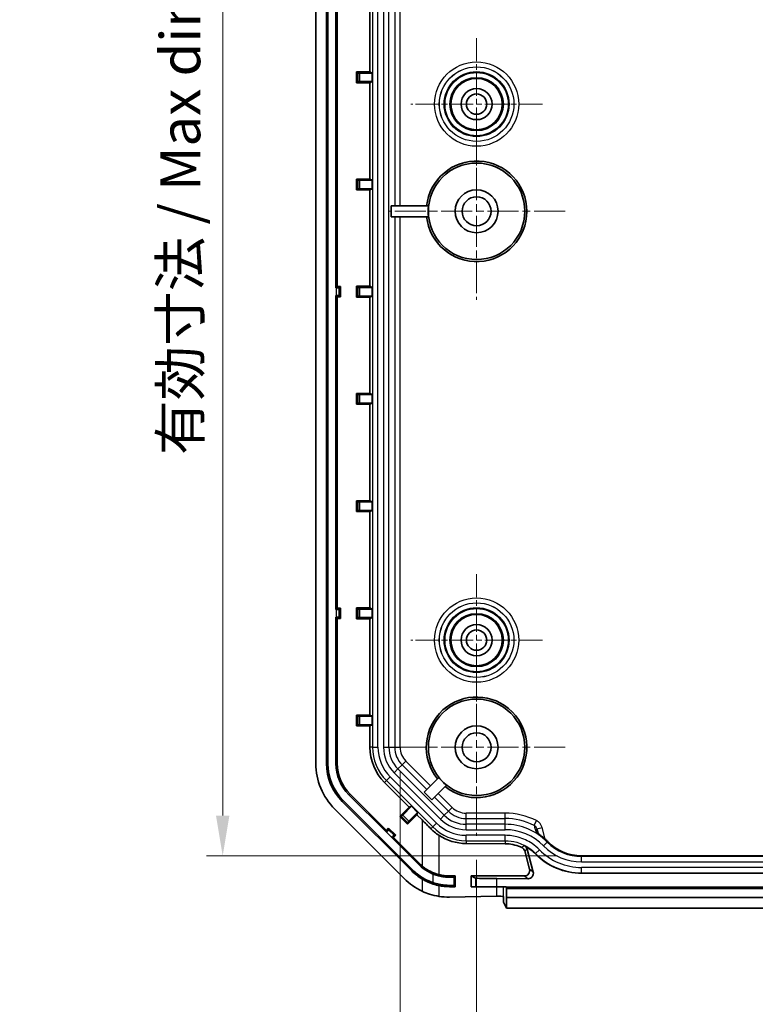
# Model space of a CAD drawing. Units: millimetres. Extents: x 154 to 2530, y 144 to 566.
# Drawn here: x 2233 to 2302, y 292 to 384 of the extents above; entities that cross this region are included whole.
import ezdxf

# ---------------------------------------------------------------- set-up
doc = ezdxf.new("R2010")
doc.units = ezdxf.units.MM
doc.linetypes.add('CHAIN', pattern=[0.3543, 0.2362, -0.0295, 0.0591, -0.0295])
doc.layers.add('Center Mark (ISO)', color=7, linetype='Continuous', lineweight=18, true_color=0x80ffff)
for name, color, linetype, lineweight in [('Dimension (ISO)', 7, 'Continuous', 18), ('Visible (ISO)', 7, 'Continuous', 35), ('Visible Narrow (ISO)', 7, 'Continuous', 25)]:
    doc.layers.add(name, color=color, linetype=linetype, lineweight=lineweight)
doc.styles.add('Note Text (TK)', font='txt')
doc.dimstyles.new('Default - Method 1b (TK)', dxfattribs={"dimscale": 1.5, "dimtxt": 2.5, "dimasz": 2.5, "dimexe": 1, "dimexo": 1.5, "dimgap": 1, "dimtad": 1, "dimtoh": 1, "dimrnd": 1e-08, "dimdsep": 46, "dimtxsty": 'Note Text (TK)', "dimcen": 0.09, "dimdle": 5, "dimclrd": 100, "dimclre": 100, "dimclrt": 7, "dimadec": 1, "dimazin": 1, "dimtfac": 1, "dimtmove": 0, "dimatfit": 3, "dimfxl": 0, "dimtolj": 1, "dimlwd": -1, "dimlwe": -1, "dimarcsym": 0})

# ---------------------------------------------------------------- blocks, each defined once
blk = doc.blocks.new('*D205')
at = {"layer": 'Defpoints', "color": 0, "transparency": 16777216}
for p in [(2276.002, 307.658), (2331.002, 307.658), (2331.002, 284.673)]:
    blk.add_point(p, dxfattribs=at)
at = {"layer": 'Dimension (ISO)', "color": 100, "transparency": 16777216}
for p, q in [((2276.002, 305.408), (2276.002, 283.173)), ((2331.002, 305.408), (2331.002, 283.173)), ((2279.752, 284.673), (2327.252, 284.673))]:
    blk.add_line(p, q, dxfattribs=at)
for points in [[(2279.752, 285.298), (2279.752, 284.048), (2276.002, 284.673)], [(2327.252, 285.298), (2327.252, 284.048), (2331.002, 284.673)]]:
    blk.add_solid(points, dxfattribs=at)
at = {"layer": 'Dimension (ISO)', "color": 7, "transparency": 16777216, "insert": (2301.052, 288.048), "char_height": 3.75, "attachment_point": 4, "style": 'Note Text (TK)'}
blk.add_mtext('\\A1;55', dxfattribs=at)
blk = doc.blocks.new('*D172')
at = {"layer": 'Defpoints', "color": 0, "transparency": 16777216}
for p in [(2285.802, 441.031), (2252.306, 305.784), (2285.802, 305.784)]:
    blk.add_point(p, dxfattribs=at)
at = {"layer": 'Dimension (ISO)', "color": 100, "transparency": 16777216}
for p, q in [((2283.552, 441.031), (2250.806, 441.031)), ((2252.306, 437.281), (2252.306, 309.534)), ((2283.552, 305.784), (2250.806, 305.784))]:
    blk.add_line(p, q, dxfattribs=at)
for points in [[(2251.681, 437.281), (2252.931, 437.281), (2252.306, 441.031)], [(2251.681, 309.534), (2252.931, 309.534), (2252.306, 305.784)]]:
    blk.add_solid(points, dxfattribs=at)
at = {"layer": 'Dimension (ISO)', "color": 7, "transparency": 16777216, "insert": (2248.347, 343.178), "char_height": 3.75, "attachment_point": 4, "rotation": 90, "style": 'Note Text (TK)'}
blk.add_mtext('\\A1;\\fＭＳ Ｐゴシック|b0|i0;\\H3.7310;有効寸法 / Max dim. 135.2', dxfattribs=at)
blk = doc.blocks.new('*D173')
at = {"layer": 'Defpoints', "color": 0, "transparency": 16777216}
for p in [(2268.861, 315.925), (2338.143, 315.925), (2338.143, 273.378)]:
    blk.add_point(p, dxfattribs=at)
at = {"layer": 'Dimension (ISO)', "color": 100, "transparency": 16777216}
for p, q in [((2268.861, 313.675), (2268.861, 271.878)), ((2338.143, 313.675), (2338.143, 271.878)), ((2272.611, 273.378), (2334.393, 273.378))]:
    blk.add_line(p, q, dxfattribs=at)
for points in [[(2272.611, 274.003), (2272.611, 272.753), (2268.861, 273.378)], [(2334.393, 274.003), (2334.393, 272.753), (2338.143, 273.378)]]:
    blk.add_solid(points, dxfattribs=at)
at = {"layer": 'Dimension (ISO)', "color": 7, "transparency": 16777216, "insert": (2274.63, 277.337), "char_height": 3.75, "attachment_point": 4, "style": 'Note Text (TK)'}
blk.add_mtext('\\A1;\\fＭＳ Ｐゴシック|b0|i0;\\H3.7310;有効寸法 / Max dim. 69.3', dxfattribs=at)

msp = doc.modelspace()

# ---------------------------------------------------------------- linework, layer by layer
at = {"layer": 'Center Mark (ISO)', "linetype": 'CHAIN', "ltscale": 9.111801}
for p, q in [((2276.0025, 382.0576), (2276.0025, 369.7576)), ((2282.1525, 375.9076), (2269.8525, 375.9076)), ((2276.0025, 332.0576), (2276.0025, 319.7576)), ((2282.1525, 325.9076), (2269.8525, 325.9076))]:
    msp.add_line(p, q, dxfattribs=at)
at = {"layer": 'Center Mark (ISO)', "linetype": 'CHAIN', "ltscale": 12.223182}
for p, q in [((2276.0025, 374.1576), (2276.0025, 357.6576)), ((2284.2525, 365.9076), (2267.7525, 365.9076)), ((2276.0025, 324.1576), (2276.0025, 307.6576)), ((2284.2525, 315.9076), (2267.7525, 315.9076))]:
    msp.add_line(p, q, dxfattribs=at)
at = {"layer": 'Visible (ISO)'}
for p, q in [((2261.0025, 432.4223), (2261.0025, 314.3929)), ((2262.0025, 314.3929), (2262.0025, 432.4223)), ((2262.1247, 314.3929), (2262.1247, 432.4223)), ((2262.8802, 388.0576), (2262.8802, 358.7576)), ((2263.0025, 358.8798), (2263.0025, 387.9354)), ((2266.0494, 387.9029), (2266.0494, 378.9123)), ((2264.8041, 378.9123), (2266.0494, 378.9123)), ((2264.9071, 378.8094), (2264.8041, 378.9123)), ((2264.8041, 377.9029), (2264.8041, 378.9123)), ((2266.2588, 378.8076), (2265.1071, 378.8076)), ((2266.0494, 378.9123), (2266.2588, 378.8076)), ((2266.2588, 378.8076), (2266.2588, 378.0076)), ((2264.9071, 378.0059), (2264.8041, 377.9029)), ((2266.0494, 377.9029), (2264.8041, 377.9029)), ((2265.1071, 378.0076), (2266.2588, 378.0076)), ((2266.2588, 378.0076), (2266.0494, 377.9029)), ((2266.0494, 377.9029), (2266.0494, 368.9123)), ((2264.9071, 368.8094), (2264.8041, 368.9123)), ((2264.8041, 367.9029), (2264.8041, 368.9123)), ((2264.8041, 368.9123), (2266.0494, 368.9123)), ((2266.2588, 368.8076), (2265.1071, 368.8076)), ((2266.0494, 368.9123), (2266.2588, 368.8076)), ((2266.2588, 368.8076), (2266.2588, 368.0076)), ((2264.9071, 368.0059), (2264.8041, 367.9029)), ((2266.0494, 367.9029), (2264.8041, 367.9029)), ((2265.1071, 368.0076), (2266.2588, 368.0076)), ((2266.2588, 368.0076), (2266.0494, 367.9029)), ((2266.0494, 367.9029), (2266.0494, 358.9123)), ((2268.0294, 365.4076), (2268.0294, 366.4076)), ((2271.5128, 366.4076), (2268.0294, 366.4076)), ((2268.0294, 365.4076), (2271.5128, 365.4076)), ((2262.8802, 358.7576), (2263.0025, 358.8798)), ((2262.8802, 358.7576), (2262.8905, 358.7576)), ((2263.0025, 358.8798), (2263.3025, 358.8798)), ((2263.1903, 358.7677), (2263.3025, 358.8798)), ((2263.3025, 358.8798), (2263.3025, 357.9354)), ((2264.8041, 358.9123), (2266.0494, 358.9123)), ((2264.9071, 358.8094), (2264.8041, 358.9123)), ((2264.8041, 357.9029), (2264.8041, 358.9123)), ((2266.2588, 358.8076), (2265.1071, 358.8076)), ((2266.0494, 358.9123), (2266.2588, 358.8076)), ((2266.2588, 358.8076), (2266.2588, 358.0076)), ((2262.8802, 358.0576), (2262.8802, 328.7576)), ((2262.8905, 358.0576), (2262.8802, 358.0576)), ((2263.0025, 357.9354), (2262.8802, 358.0576)), ((2263.0025, 328.8798), (2263.0025, 357.9354)), ((2263.3025, 357.9354), (2263.0025, 357.9354)), ((2263.1903, 358.0475), (2263.3025, 357.9354)), ((2264.9071, 358.0059), (2264.8041, 357.9029)), ((2266.0494, 357.9029), (2264.8041, 357.9029)), ((2265.1071, 358.0076), (2266.2588, 358.0076)), ((2266.2588, 358.0076), (2266.0494, 357.9029)), ((2266.0494, 357.9029), (2266.0494, 348.9123)), ((2264.9071, 348.8094), (2264.8041, 348.9123)), ((2264.8041, 347.9029), (2264.8041, 348.9123)), ((2264.8041, 348.9123), (2266.0494, 348.9123)), ((2266.2588, 348.8076), (2265.1071, 348.8076)), ((2266.0494, 348.9123), (2266.2588, 348.8076)), ((2266.2588, 348.8076), (2266.2588, 348.0076)), ((2264.9071, 348.0059), (2264.8041, 347.9029)), ((2266.0494, 347.9029), (2264.8041, 347.9029)), ((2265.1071, 348.0076), (2266.2588, 348.0076)), ((2266.2588, 348.0076), (2266.0494, 347.9029)), ((2266.0494, 347.9029), (2266.0494, 338.9123)), ((2264.8041, 338.9123), (2266.0494, 338.9123)), ((2264.9071, 338.8094), (2264.8041, 338.9123)), ((2264.8041, 337.9029), (2264.8041, 338.9123)), ((2264.9071, 338.0059), (2264.8041, 337.9029)), ((2266.2588, 338.8076), (2265.1071, 338.8076)), ((2265.1071, 338.0076), (2266.2588, 338.0076)), ((2266.0494, 338.9123), (2266.2588, 338.8076)), ((2266.2588, 338.0076), (2266.0494, 337.9029)), ((2266.2588, 338.8076), (2266.2588, 338.0076)), ((2266.0494, 337.9029), (2264.8041, 337.9029)), ((2266.0494, 337.9029), (2266.0494, 328.9123)), ((2262.8802, 328.7576), (2263.0025, 328.8798)), ((2263.0025, 328.8798), (2263.3025, 328.8798)), ((2263.1903, 328.7677), (2263.3025, 328.8798)), ((2263.3025, 328.8798), (2263.3025, 327.9354)), ((2264.9071, 328.8094), (2264.8041, 328.9123)), ((2264.8041, 327.9029), (2264.8041, 328.9123)), ((2264.8041, 328.9123), (2266.0494, 328.9123)), ((2266.0494, 328.9123), (2266.2588, 328.8076)), ((2262.8802, 328.7576), (2262.8905, 328.7576)), ((2262.8802, 328.0576), (2262.8802, 314.3929)), ((2262.8905, 328.0576), (2262.8802, 328.0576)), ((2263.0025, 327.9354), (2262.8802, 328.0576)), ((2263.0025, 314.3929), (2263.0025, 327.9354)), ((2263.3025, 327.9354), (2263.0025, 327.9354)), ((2263.1903, 328.0475), (2263.3025, 327.9354)), ((2264.9071, 328.0059), (2264.8041, 327.9029)), ((2266.0494, 327.9029), (2264.8041, 327.9029)), ((2266.2588, 328.8076), (2265.1071, 328.8076)), ((2265.1071, 328.0076), (2266.2588, 328.0076)), ((2266.2588, 328.0076), (2266.0494, 327.9029)), ((2266.0494, 327.9029), (2266.0494, 318.9123)), ((2266.2588, 328.8076), (2266.2588, 328.0076)), ((2264.9071, 318.8094), (2264.8041, 318.9123)), ((2264.8041, 317.9029), (2264.8041, 318.9123)), ((2264.8041, 318.9123), (2266.0494, 318.9123)), ((2265.1071, 318.8076), (2266.2588, 318.8076)), ((2266.0494, 318.9123), (2266.2588, 318.8076)), ((2266.2588, 318.8076), (2266.2588, 318.0076)), ((2264.9071, 318.0059), (2264.8041, 317.9029)), ((2266.0494, 317.9029), (2264.8041, 317.9029)), ((2266.2588, 318.0076), (2265.1071, 318.0076)), ((2266.2588, 318.0076), (2266.0494, 317.9029)), ((2266.0494, 317.9029), (2266.0494, 315.9255)), ((2267.4122, 312.6353), (2269.7143, 310.3332)), ((2272.4742, 313.0865), (2271.1177, 311.73)), ((2271.8248, 311.0229), (2273.1813, 312.3794)), ((2264.0876, 311.478), (2267.5828, 307.9829)), ((2267.5828, 308.1557), (2264.174, 311.5645)), ((2271.8248, 311.0229), (2271.1177, 311.73)), ((2269.9522, 304.3721), (2263.4669, 310.8574)), ((2270.0386, 304.4585), (2263.5533, 310.9438)), ((2262.7598, 310.1503), (2269.2451, 303.665)), ((2268.8337, 309.4527), (2269.7143, 310.3332)), ((2269.122, 309.5929), (2269.9364, 310.4073)), ((2270.428, 309.6194), (2269.5475, 308.7389)), ((2270.5021, 309.8416), (2269.6877, 309.0272)), ((2269.7143, 310.3332), (2269.9364, 310.4073)), ((2269.9364, 310.4073), (2270.5021, 309.8416)), ((2270.5021, 309.8416), (2270.428, 309.6194)), ((2270.428, 309.6194), (2270.913, 309.1345)), ((2268.9794, 309.4527), (2268.8337, 309.4527)), ((2269.5475, 308.7389), (2268.8337, 309.4527)), ((2269.5475, 308.8845), (2269.5475, 308.7389)), ((2267.5828, 308.1557), (2267.7949, 308.3679)), ((2267.5828, 307.9829), (2267.5828, 308.1557)), ((2267.5828, 307.9829), (2267.59, 307.9902)), ((2267.7949, 308.3679), (2268.4627, 307.7001)), ((2267.7949, 308.2093), (2267.7949, 308.3679)), ((2268.4627, 307.7001), (2268.2506, 307.4879)), ((2268.3042, 307.7001), (2268.4627, 307.7001)), ((2281.7483, 307.8548), (2281.6262, 308.3104)), ((2268.085, 307.4952), (2268.0777, 307.4879)), ((2268.0777, 307.4879), (2270.5729, 304.9928)), ((2268.2506, 307.4879), (2268.0777, 307.4879)), ((2270.6593, 305.0792), (2268.2506, 307.4879)), ((2275.0203, 306.9353), (2278.661, 306.9142)), ((2280.4884, 306.2371), (2280.943, 304.5405)), ((2280.709, 306.4195), (2281.2869, 304.2754)), ((2285.8025, 305.7853), (2321.2025, 305.7853)), ((2321.2025, 304.164), (2285.8025, 304.164)), ((2274.0025, 303.9076), (2273.4877, 303.9076)), ((2273.9211, 303.8272), (2274.0025, 303.9076)), ((2274.0025, 303.9076), (2274.0025, 302.9076)), ((2275.5025, 302.9076), (2275.5025, 303.9076)), ((2280.461, 303.9076), (2275.5025, 303.9076)), ((2275.8981, 303.7076), (2275.5025, 303.9076)), ((2280.8013, 303.6453), (2277.8969, 303.6622)), ((2273.4877, 302.9076), (2274.0025, 302.9076)), ((2274.0025, 302.9076), (2273.9211, 302.988)), ((2275.8981, 302.9076), (2275.5025, 302.9076)), ((2277.8969, 302.9076), (2275.8981, 302.9076)), ((2277.8969, 302.9076), (2278.7524, 302.9076)), ((2278.7524, 302.8576), (2278.7524, 302.9076)), ((2278.7524, 302.8576), (2278.8047, 302.7528)), ((2278.7524, 302.8576), (2328.2526, 302.8576)), ((2278.8047, 302.7528), (2278.8047, 301.9076)), ((2278.8047, 302.7528), (2328.2002, 302.7528)), ((2277.8573, 302.0098), (2273.4877, 301.937)), ((2278.5025, 301.9918), (2278.5025, 301.4727)), ((2278.796, 300.9076), (2278.5153, 301.4691)), ((2278.8047, 301.9076), (2278.796, 300.9076)), ((2328.2002, 301.9076), (2278.8047, 301.9076)), ((2328.2089, 300.9076), (2278.796, 300.9076))]:
    msp.add_line(p, q, dxfattribs=at)
for centre, radius in [((2276.0025, 375.9076), 2.4), ((2276.0025, 375.9076), 1.45), ((2276.0025, 375.9076), 0.95), ((2276.0025, 365.9076), 4.5), ((2276.0025, 365.9076), 2), ((2276.0025, 365.9076), 1.35), ((2276.0025, 325.9076), 2.4), ((2276.0025, 325.9076), 1.45), ((2276.0025, 325.9076), 0.95), ((2276.0025, 315.9076), 4.5), ((2276.0025, 315.9076), 2), ((2276.0025, 315.9076), 1.35)]:
    msp.add_circle(centre, radius, dxfattribs=at)
for centre, radius, start, end in [((2276.0025, 365.9076), 4.692, 186.117296, 173.882704), ((2276.0025, 365.9076), 4.5175, 173.645381, 186.354619), ((2276.0025, 315.9076), 4.692, 231.117296, 218.882704), ((2270.7025, 315.9255), 4.6531, 180, 225), ((2267.0025, 314.3929), 6, 180, 225), ((2267.0025, 314.3929), 5, 180, 225), ((2267.0025, 314.3929), 4.8778, 180, 225), ((2267.0025, 314.3929), 4.1222, 180, 225), ((2267.0025, 314.3929), 4, 180, 225), ((2276.0025, 315.9076), 4.5175, 218.645381, 231.354619), ((2285.8025, 310.2076), 4.4223, 224.427004, 270), ((2285.8025, 310.2076), 6.0436, 224.427004, 270), ((2273.4877, 307.9076), 4.1222, 225, 229.932702), ((2273.4877, 307.9076), 4, 225, 229.932702), ((2273.4877, 307.9076), 5, 225, 239.005917), ((2273.4877, 307.9076), 4.8778, 225, 239.005917), ((2273.4877, 307.9076), 4, 255.617015, 270), ((2273.4877, 307.9076), 6, 225, 244.58798), ((2273.4877, 307.9076), 5, 258.537778, 270)]:
    msp.add_arc(centre, radius, start, end, dxfattribs=at)
for centre, major_axis, ratio, start_param, end_param in [((2265.1071, 378.8094), (-0.2, 0), 0.0087269, 0.0087266, 1.5707963), ((2265.1071, 378.0059), (0.2, 0), 0.0087269, 1.5707963, 3.132866), ((2265.1071, 368.8094), (-0.2, 0), 0.0087269, 0.0087266, 1.5707963), ((2265.1071, 368.0059), (0.2, 0), 0.0087269, 1.5707963, 3.132866), ((2262.8905, 358.7681), (-0.3, 0), 0.0349208, 1.5707963, 3.1066861), ((2265.1071, 358.8094), (-0.2, 0), 0.0087269, 0.0087266, 1.5707963), ((2262.8905, 358.0471), (0.3, 0), 0.0349208, 0.0349066, 1.5707963), ((2265.1071, 358.0059), (0.2, 0), 0.0087269, 1.5707963, 3.132866), ((2265.1071, 348.8094), (-0.2, 0), 0.0087269, 0.0087266, 1.5707963), ((2265.1071, 348.0059), (0.2, 0), 0.0087269, 1.5707963, 3.132866), ((2265.1071, 338.8094), (-0.2, 0), 0.0087269, 0.0087266, 1.5707963), ((2265.1071, 338.0059), (0.2, 0), 0.0087269, 1.5707963, 3.132866), ((2262.8905, 328.7681), (-0.3, 0), 0.0349208, 1.5707963, 3.1066861), ((2262.8905, 328.0471), (0.3, 0), 0.0349208, 0.0349066, 1.5707963), ((2265.1071, 328.8094), (-0.2, 0), 0.0087269, 0.0087266, 1.5707963), ((2265.1071, 328.0059), (0.2, 0), 0.0087269, 1.5707963, 3.132866), ((2265.1071, 318.8094), (-0.2, 0), 0.0087269, 0.0087266, 1.5707963), ((2265.1071, 318.0059), (0.2, 0), 0.0087269, 1.5707963, 3.132866), ((2269.1208, 309.5941), (-0.1414, -0.1414), 0.0087269, 0.0087267, 1.5707963), ((2269.6889, 309.026), (0.1414, 0.1414), 0.0087269, 1.5707963, 3.132866), ((2270.913, 309.0111), (4.9996, -5.0011), 0.0123407, 1.4191517, 1.5831402), ((2267.5826, 307.9976), (-0.2121, -0.2121), 0.0349208, 1.5707963, 3.1066861), ((2268.0924, 307.4878), (0.2121, 0.2121), 0.0349208, 0.0349066, 1.5707963), ((2275.0475, 311.6076), (4.6724, 0), 0.9999831, 4.1342353, 4.7065706), ((2280.4637, 304.4077), (0.1542, 0.4762), 0.9908013, 3.4521064, 5.2916264), ((2280.804, 304.1454), (0.3962, -0.3054), 0.9995852, 5.3634253, 7.2029453), ((2271.9223, 303.8529), (-2, 0.0233), 0.034916, 2.4701946, 3.107093), ((2277.8969, 303.6972), (-2, 0.0116), 0.0174545, 0.0350082, 1.5708979), ((2271.9223, 302.9623), (2, 0.0233), 0.034916, 0.0344997, 0.6713981), ((2273.3882, 307.9076), (5.9723, 0), 0.9998611, 4.5621204, 4.7290564), ((2278.0154, 301.9861), (0.5, 0), 0.05, 0.2281544, 1.8925469), ((2278.0154, 301.4688), (0.5, 0), 0.0349208, 0.0174533, 0.2281544)]:
    msp.add_ellipse(centre, major_axis=major_axis, ratio=ratio, start_param=start_param, end_param=end_param, dxfattribs=at)
for points, knots in [([(2272.4941, 307.6946), (2272.3393, 307.7957), (2272.1911, 307.9056), (2271.9431, 308.1119), (2271.8342, 308.2111), (2271.7293, 308.3166)], [2.813252106, 2.813252106, 2.813252106, 2.813252106, 2.867383953, 2.867383953, 2.911580025, 2.911580025, 2.911580025, 2.911580025]), ([(2281.6025, 307.9489), (2281.595, 307.9536), (2281.5873, 307.9581), (2281.5785, 307.9629), (2281.5776, 307.9634), (2281.5767, 307.9638)], [-0.0052456171, -0.0052456171, -0.0052456171, -0.0052456171, 0, 0, 0.0006071629, 0.0006071629, 0.0006071629, 0.0006071629]), ([(2281.6025, 307.9489), (2281.678, 307.9018), (2281.7524, 307.8529), (2281.899, 307.7514), (2281.9712, 307.6989), (2282.113, 307.5903), (2282.1827, 307.5344), (2282.3194, 307.4192), (2282.3864, 307.3599), (2282.5175, 307.2383), (2282.5817, 307.1759), (2282.6443, 307.112)], [0.539772739, 0.539772739, 0.539772739, 0.539772739, 0.559474642, 0.559474642, 0.579176545, 0.579176545, 0.598878447, 0.598878447, 0.61858035, 0.61858035, 0.638282253, 0.638282253, 0.638282253, 0.638282253]), ([(2280.2174, 306.5616), (2280.1767, 306.5807), (2280.1356, 306.5992), (2279.6393, 306.8109), (2279.1519, 306.9113), (2278.661, 306.9142)], [0.13849152, 0.13849152, 0.13849152, 0.13849152, 0.15260914, 0.15260914, 0.30767794, 0.30767794, 0.30767794, 0.30767794]), ([(2280.4884, 306.2371), (2280.472, 306.298), (2280.4445, 306.3549), (2280.3829, 306.4387), (2280.3542, 306.469), (2280.29, 306.5218), (2280.2548, 306.544), (2280.2174, 306.5616)], [0, 0, 0, 0, 0.018998239, 0.018998239, 0.03178671, 0.03178671, 0.044709697, 0.044709697, 0.044709697, 0.044709697]), ([(2280.709, 306.4195), (2280.692, 306.4823), (2280.663, 306.5413), (2280.6007, 306.6227), (2280.5748, 306.6497), (2280.5173, 306.6975), (2280.486, 306.7181), (2280.4527, 306.7351)], [0, 0, 0, 0, 0.019530092, 0.019530092, 0.030742554, 0.030742554, 0.041955245, 0.041955245, 0.041955245, 0.041955245]), ([(2270.8343, 304.7529), (2271.0778, 304.5481), (2271.3439, 304.3717), (2271.7239, 304.1774), (2271.8223, 304.1317), (2271.9223, 304.0899)], [0, 0, 0, 0, 0.09546392, 0.09546392, 0.12802462, 0.12802462, 0.12802462, 0.12802462]), ([(2272.4941, 304.033), (2272.2639, 304.092), (2272.0368, 304.1728), (2271.6246, 304.3611), (2271.4112, 304.4802), (2271.1072, 304.6906), (2271.0072, 304.7672), (2270.913, 304.8465)], [1.73924434, 1.73924434, 1.73924434, 1.73924434, 1.8098294, 1.8098294, 1.8771217, 1.8771217, 1.91174397, 1.91174397, 1.91174397, 1.91174397]), ([(2272.4622, 303.9084), (2272.3128, 303.947), (2272.1624, 303.9952), (2271.9829, 304.065), (2271.9526, 304.0773), (2271.9223, 304.0899)], [-0.191007533, -0.191007533, -0.191007533, -0.191007533, -0.142929714, -0.142929714, -0.133066228, -0.133066228, -0.133066228, -0.133066228]), ([(2270.913, 303.6215), (2270.9636, 303.5911), (2271.0141, 303.562), (2271.4276, 303.3328), (2271.8451, 303.1657), (2272.3391, 303.0407), (2272.4168, 303.023), (2272.4941, 303.0073)], [0.49481751, 0.49481751, 0.49481751, 0.49481751, 0.51195777, 0.51195777, 0.63669706, 0.63669706, 0.66000269, 0.66000269, 0.66000269, 0.66000269]), ([(2271.9223, 303.2913), (2271.8583, 303.3126), (2271.7947, 303.3352), (2271.4693, 303.4589), (2271.2165, 303.5818), (2270.9759, 303.7263)], [0.06349319, 0.06349319, 0.06349319, 0.06349319, 0.08374275, 0.08374275, 0.16791395, 0.16791395, 0.16791395, 0.16791395]), ([(2273.4877, 303.7912), (2273.343, 303.7865), (2273.168, 303.7907), (2272.8105, 303.8322), (2272.6391, 303.8628), (2272.4622, 303.9084)], [-0.12664818, -0.12664818, -0.12664818, -0.12664818, -0.05680364, -0.05680364, 0, 0, 0, 0]), ([(2272.5196, 303.1328), (2272.6939, 303.0976), (2272.861, 303.073), (2273.1949, 303.0369), (2273.3542, 303.0283), (2273.4877, 303.024)], [-0.12010295, -0.12010295, -0.12010295, -0.12010295, -0.06435523, -0.06435523, 0, 0, 0, 0]), ([(2270.913, 302.4881), (2271.1368, 302.3818), (2271.371, 302.2887), (2271.9044, 302.1166), (2272.2057, 302.0471), (2272.4941, 302.0035)], [1.4598113, 1.4598113, 1.4598113, 1.4598113, 1.53031919, 1.53031919, 1.61883224, 1.61883224, 1.61883224, 1.61883224])]:
    msp.add_open_spline(points, degree=3, knots=knots, dxfattribs=at)
for points in [[(2280.4527, 306.7351), (2280.5206, 306.7005), (2280.5876, 306.6641), (2280.6534, 306.6257)], [(2281.4864, 305.9771), (2281.2384, 306.2301), (2280.9581, 306.4481), (2280.6534, 306.6257)], [(2271.9223, 303.2913), (2272.1214, 303.2253), (2272.3225, 303.1725), (2272.5196, 303.1328)]]:
    msp.add_open_spline(points, degree=3, dxfattribs=at)
at = {"layer": 'Visible Narrow (ISO)'}
for p, q in [((2266.2939, 430.8897), (2266.2939, 315.9255)), ((2266.7938, 315.9255), (2266.7938, 430.8897)), ((2267.3196, 430.8897), (2267.3196, 315.9255)), ((2267.8193, 315.9255), (2267.8193, 430.8897)), ((2268.3618, 430.8897), (2268.3618, 366.4076)), ((2268.8615, 366.4076), (2268.8615, 430.8897)), ((2264.9071, 378.8094), (2264.9071, 378.0059)), ((2265.1071, 378.0076), (2265.1071, 378.8076)), ((2264.9071, 368.8094), (2264.9071, 368.0059)), ((2265.1071, 368.0076), (2265.1071, 368.8076)), ((2268.3618, 365.4076), (2268.3618, 315.9255)), ((2268.8615, 315.9255), (2268.8615, 365.4076)), ((2262.8905, 358.7576), (2262.8905, 358.0576)), ((2263.1903, 358.0475), (2263.1903, 358.7677)), ((2264.9071, 358.8094), (2264.9071, 358.0059)), ((2265.1071, 358.0076), (2265.1071, 358.8076)), ((2264.9071, 348.8094), (2264.9071, 348.0059)), ((2265.1071, 348.0076), (2265.1071, 348.8076)), ((2264.9071, 338.8094), (2264.9071, 338.0059)), ((2265.1071, 338.0076), (2265.1071, 338.8076)), ((2262.8905, 328.7576), (2262.8905, 328.0576)), ((2263.1903, 328.0475), (2263.1903, 328.7677)), ((2264.9071, 328.8094), (2264.9071, 328.0059)), ((2265.1071, 328.0076), (2265.1071, 328.8076)), ((2264.9071, 318.8094), (2264.9071, 318.0059)), ((2265.1071, 318.0076), (2265.1071, 318.8076)), ((2266.2939, 315.9255), (2266.0494, 315.9255)), ((2266.2939, 315.9255), (2266.7938, 315.9255)), ((2267.3196, 315.9255), (2267.8193, 315.9255)), ((2267.8193, 315.9255), (2268.3618, 315.9255)), ((2268.3618, 315.9255), (2268.8615, 315.9255)), ((2262.1247, 314.3929), (2262.0025, 314.3929)), ((2262.8802, 314.3929), (2263.0025, 314.3929)), ((2268.6638, 313.8868), (2269.0474, 314.2704)), ((2269.0474, 314.2704), (2269.4007, 314.6237)), ((2269.0474, 314.2704), (2271.3527, 311.965)), ((2271.7061, 312.3184), (2269.4007, 314.6237)), ((2268.3104, 313.5335), (2268.6638, 313.8868)), ((2268.3104, 313.5335), (2272.6283, 309.2156)), ((2272.9816, 309.5689), (2268.6638, 313.8868)), ((2267.5851, 312.8082), (2267.4122, 312.6353)), ((2267.5851, 312.8082), (2267.9386, 313.1617)), ((2267.5851, 312.8082), (2271.903, 308.4903)), ((2272.2565, 308.8438), (2267.9386, 313.1617)), ((2264.0876, 311.478), (2264.174, 311.5645)), ((2273.7186, 310.3059), (2272.4132, 311.6112)), ((2263.5533, 310.9438), (2263.4669, 310.8574)), ((2272.0598, 311.2579), (2273.3652, 309.9525)), ((2269.6877, 309.0272), (2269.122, 309.5929)), ((2272.6283, 309.2156), (2272.9816, 309.5689)), ((2272.9816, 309.5689), (2273.3652, 309.9525)), ((2273.3652, 309.9525), (2273.7186, 310.3059)), ((2278.661, 309.7667), (2275.0203, 309.7667)), ((2275.0203, 309.267), (2275.0203, 309.7667)), ((2278.661, 309.267), (2278.661, 309.7667)), ((2268.9794, 309.4527), (2269.5475, 308.8845)), ((2270.913, 309.1345), (2270.913, 304.8465)), ((2271.903, 308.4903), (2272.2565, 308.8438)), ((2275.0203, 308.7245), (2275.0203, 309.267)), ((2275.0203, 309.267), (2278.661, 309.267)), ((2275.0203, 308.2248), (2275.0203, 308.7245)), ((2278.661, 308.7245), (2275.0203, 308.7245)), ((2278.661, 308.7245), (2278.661, 309.267)), ((2278.661, 308.2248), (2278.661, 308.7245)), ((2281.3658, 308.6298), (2281.5889, 309.0769)), ((2267.59, 307.9902), (2268.085, 307.4952)), ((2268.3042, 307.7001), (2267.7949, 308.2093)), ((2271.7293, 308.3166), (2271.903, 308.4903)), ((2272.4941, 304.033), (2272.4941, 307.6946)), ((2275.0203, 308.2248), (2278.661, 308.2248)), ((2278.661, 307.699), (2275.0203, 307.699)), ((2275.0203, 307.199), (2275.0203, 307.699)), ((2278.661, 307.199), (2278.661, 307.699)), ((2281.6262, 308.3104), (2282.1091, 308.4399)), ((2282.4027, 307.3443), (2282.1091, 308.4399)), ((2275.0203, 307.199), (2275.0203, 306.9353)), ((2275.0203, 307.199), (2278.661, 307.199)), ((2282.244, 306.7196), (2282.6008, 307.0694)), ((2282.6008, 307.0694), (2282.6436, 307.1114)), ((2282.6436, 307.1114), (2282.6443, 307.112)), ((2281.5115, 306.0016), (2281.8685, 306.3516)), ((2270.5729, 304.9928), (2270.6593, 305.0792)), ((2285.8025, 305.7853), (2285.8025, 305.7844)), ((2285.8025, 305.7245), (2285.8025, 305.7844)), ((2285.8025, 305.7844), (2321.2025, 305.7844)), ((2285.8025, 305.2248), (2285.8025, 305.7245)), ((2321.2025, 305.7245), (2285.8025, 305.7245)), ((2285.8025, 305.2248), (2321.2025, 305.2248)), ((2270.0386, 304.4585), (2269.9522, 304.3721)), ((2270.8343, 304.7529), (2270.913, 304.8465)), ((2271.9223, 304.0899), (2271.9223, 303.2913)), ((2272.4622, 303.9084), (2272.4941, 304.033)), ((2281.2869, 304.2754), (2280.943, 304.5405)), ((2321.2025, 304.699), (2285.8025, 304.699)), ((2285.8025, 304.199), (2285.8025, 304.699)), ((2285.8025, 304.164), (2285.8025, 304.199)), ((2285.8025, 304.199), (2321.2025, 304.199)), ((2270.9759, 303.7263), (2270.913, 303.6215)), ((2270.913, 303.6215), (2270.913, 302.4881)), ((2272.5196, 303.1328), (2272.4941, 303.0073)), ((2273.4877, 303.7912), (2273.4877, 303.9076)), ((2273.9211, 302.988), (2273.9211, 303.8272)), ((2275.8981, 303.7076), (2275.8981, 302.9076)), ((2277.8969, 302.9076), (2277.8969, 303.6622)), ((2280.461, 303.9076), (2280.8013, 303.6453)), ((2272.4941, 302.0035), (2272.4941, 303.0073)), ((2273.4877, 303.024), (2273.4877, 302.9076)), ((2277.8573, 302.9076), (2277.8573, 302.0098)), ((2278.5153, 301.4691), (2278.5153, 302.9076))]:
    msp.add_line(p, q, dxfattribs=at)
for centre, radius in [((2276.0025, 375.9076), 3.9295), ((2276.0025, 375.9076), 3.4796), ((2276.0025, 375.9076), 3.4775), ((2276.0025, 375.9076), 3.0276), ((2276.0025, 375.9076), 2.9469), ((2276.0025, 375.9076), 2.497), ((2276.0025, 325.9076), 3.9295), ((2276.0025, 325.9076), 3.4796), ((2276.0025, 325.9076), 3.4775), ((2276.0025, 325.9076), 3.0276), ((2276.0025, 325.9076), 2.9469), ((2276.0025, 325.9076), 2.497)]:
    msp.add_circle(centre, radius, dxfattribs=at)
for centre, radius, start, end in [((2270.7025, 315.9255), 4.4086, 180, 225), ((2270.7025, 315.9255), 3.9087, 180, 225), ((2270.7025, 315.9255), 3.3828, 180, 225), ((2270.7025, 315.9255), 2.8831, 180, 225), ((2270.7025, 315.9255), 2.3407, 180, 225), ((2270.7025, 315.9255), 1.841, 180, 225), ((2275.0203, 311.6076), 2.8831, 225, 270), ((2275.0203, 311.6076), 2.3407, 225, 270), ((2275.0203, 311.6076), 1.841, 225, 270), ((2278.661, 303.2076), 6.559, 63.487771, 90), ((2275.0203, 311.6076), 3.9087, 225, 270), ((2275.0203, 311.6076), 3.3828, 225, 270), ((2278.661, 303.2076), 6.0593, 63.487771, 90), ((2278.661, 303.2076), 5.5169, 44.427004, 90), ((2275.0203, 311.6076), 4.4086, 225, 270), ((2278.661, 303.2076), 5.0172, 44.427004, 90), ((2285.8025, 310.2076), 4.4831, 224.427004, 270), ((2285.8025, 310.2076), 4.4232, 224.427004, 270), ((2285.8025, 310.2076), 6.0086, 224.427004, 270), ((2285.8025, 310.2076), 5.5087, 224.427004, 270), ((2285.8025, 310.2076), 4.9828, 224.427004, 270)]:
    msp.add_arc(centre, radius, start, end, dxfattribs=at)
for points, knots in [([(2281.3658, 308.6298), (2281.4106, 308.6074), (2281.4526, 308.5778), (2281.5549, 308.4795), (2281.6027, 308.3982), (2281.6262, 308.3104)], [0, 0, 0, 0, 0.029998639, 0.029998639, 0.084408981, 0.084408981, 0.084408981, 0.084408981]), ([(2281.3658, 308.6298), (2281.3824, 308.5772), (2281.3991, 308.5242), (2281.4377, 308.4018), (2281.4598, 308.3321), (2281.4822, 308.2613), (2281.5014, 308.2007), (2281.5209, 308.1394), (2281.5526, 308.0397), (2281.5646, 308.002), (2281.5767, 307.9638)], [-1.653726, -1.653726, -1.653726, -1.653726, -1.3127553, -1.3127553, -0.8751702, -0.8751702, -0.8751702, -0.5008603, -0.5008603, -0.2760072, -0.2760072, -0.2760072, -0.2760072]), ([(2282.1091, 308.4399), (2282.0622, 308.615), (2281.9667, 308.7772), (2281.7623, 308.9732), (2281.6784, 309.0323), (2281.5889, 309.0769)], [-0.084408981, -0.084408981, -0.084408981, -0.084408981, -0.029998639, -0.029998639, 0, 0, 0, 0]), ([(2281.8685, 306.3516), (2281.6615, 306.5628), (2281.4313, 306.7554), (2280.7888, 307.1917), (2280.355, 307.3946), (2279.4948, 307.6406), (2279.075, 307.699), (2278.661, 307.699)], [0, 0, 0, 0, 0.08872574, 0.08872574, 0.23068692, 0.23068692, 0.3548917, 0.3548917, 0.3548917, 0.3548917]), ([(2281.5767, 307.9638), (2281.5787, 307.9626), (2281.5806, 307.9614), (2281.6385, 307.9256), (2281.6938, 307.89), (2281.7486, 307.8534)], [0.538015065, 0.538015065, 0.538015065, 0.538015065, 0.538519248, 0.538519248, 0.553030445, 0.553030445, 0.553030445, 0.553030445]), ([(2278.661, 307.199), (2278.661, 307.1984), (2278.661, 307.1977), (2278.661, 307.1934), (2278.661, 307.1898), (2278.661, 307.1861), (2278.661, 307.1408), (2278.661, 307.0955), (2278.661, 307.0048), (2278.661, 306.9595), (2278.661, 306.9142), (2278.661, 306.9142), (2278.661, 306.9142), (2278.661, 306.9142)], [0.0511027, 0.0511027, 0.0511027, 0.0511027, 0.0625277, 0.0625277, 0.1250554, 0.1250554, 0.1250554, 0.9043626, 0.9043626, 1.6836699, 1.6836699, 1.6836699, 1.683691, 1.683691, 1.683691, 1.683691]), ([(2278.661, 307.199), (2279.029, 307.199), (2279.402, 307.1472), (2280.1664, 306.9285), (2280.552, 306.7483), (2281.123, 306.3605), (2281.3275, 306.1893), (2281.5115, 306.0016)], [-0.3548917, -0.3548917, -0.3548917, -0.3548917, -0.23068692, -0.23068692, -0.08872574, -0.08872574, 0, 0, 0, 0]), ([(2280.4527, 306.7351), (2280.4363, 306.7232), (2280.42, 306.7113), (2280.3873, 306.6873), (2280.3708, 306.6752), (2280.3544, 306.6631), (2280.3314, 306.6462), (2280.3084, 306.6292), (2280.2628, 306.5954), (2280.2401, 306.5785), (2280.2174, 306.5616)], [0.2500456, 0.2500456, 0.2500456, 0.2500456, 0.5591988, 0.5591988, 0.8702826, 0.8702826, 0.8702826, 1.3054238, 1.3054238, 1.7334205, 1.7334205, 1.7334205, 1.7334205]), ([(2280.4884, 306.2371), (2280.4885, 306.2372), (2280.4886, 306.2372), (2280.4886, 306.2373), (2280.51, 306.2553), (2280.5314, 306.2732), (2280.5742, 306.3089), (2280.5957, 306.3266), (2280.6171, 306.3443), (2280.6324, 306.357), (2280.6478, 306.3696), (2280.6784, 306.3946), (2280.6937, 306.407), (2280.709, 306.4195)], [-1.7424531, -1.7424531, -1.7424531, -1.7424531, -1.7405651, -1.7405651, -1.7405651, -1.3054238, -1.3054238, -0.8702826, -0.8702826, -0.8702826, -0.5591988, -0.5591988, -0.2500456, -0.2500456, -0.2500456, -0.2500456]), ([(2281.4864, 305.9771), (2281.4917, 305.9822), (2281.497, 305.9874), (2281.5023, 305.9926), (2281.5049, 305.9951), (2281.5075, 305.9977), (2281.5105, 306.0007), (2281.511, 306.0012), (2281.5115, 306.0016)], [-0.25203655, -0.25203655, -0.25203655, -0.25203655, -0.12505541, -0.12505541, -0.12505541, -0.0625277, -0.0625277, -0.05110273, -0.05110273, -0.05110273, -0.05110273])]:
    msp.add_open_spline(points, degree=3, knots=knots, dxfattribs=at)
msp.add_open_spline([(2281.7486, 307.8534), (2282.0706, 307.6383), (2282.3716, 307.3889), (2282.6436, 307.1114)], degree=3, dxfattribs=at)

# ---------------------------------------------------------------- dimensions: what is measured, and where the dimension line sits
at = {"layer": 'Dimension (ISO)', "color": 100, "true_color": 0x00ff3f}
for base, p1, p2, angle, picture, middle in [((2252.3061, 305.7844), (2285.8025, 441.0309), (2285.8025, 305.7844), 90, '*D172', (2252.3061, 373.4076)), ((2338.1434, 273.3784), (2268.8615, 315.9255), (2338.1434, 315.9255), 180, '*D173', (2303.5025, 273.3784))]:
    dim = msp.add_linear_dim(base=base, p1=p1, p2=p2, angle=angle, text='\\fＭＳ Ｐゴシック|b0|i0;\\H3.7310;有効寸法 / Max dim. <>', dimstyle='Default - Method 1b (TK)', override={"dimgap": 1, "dimtoh": 0, "dimdec": 1, "dimtol": 0, "dimlim": 0, "dimtp": 0, "dimtm": 0, "dimtdec": 2, "dimtofl": 0, "dimatfit": 1}, dxfattribs=at)
    dim.commit()
    dim.dimension.update_dxf_attribs({"geometry": picture, "text_midpoint": middle, "dimtype": 160})
dim = msp.add_linear_dim(base=(2331.0025, 284.6734), p1=(2276.0025, 307.6576), p2=(2331.0025, 307.6576), angle=180, dimstyle='Default - Method 1b (TK)', override={"dimgap": 1, "dimtoh": 0, "dimdec": 2, "dimtol": 0, "dimlim": 0, "dimtp": 0, "dimtm": 0, "dimtdec": 2, "dimtofl": 0, "dimatfit": 1}, dxfattribs=at)
dim.commit()
dim.dimension.update_dxf_attribs({"geometry": '*D205', "text_midpoint": (2303.5025, 284.6734), "dimtype": 160})

doc.saveas('drawing.dxf')
